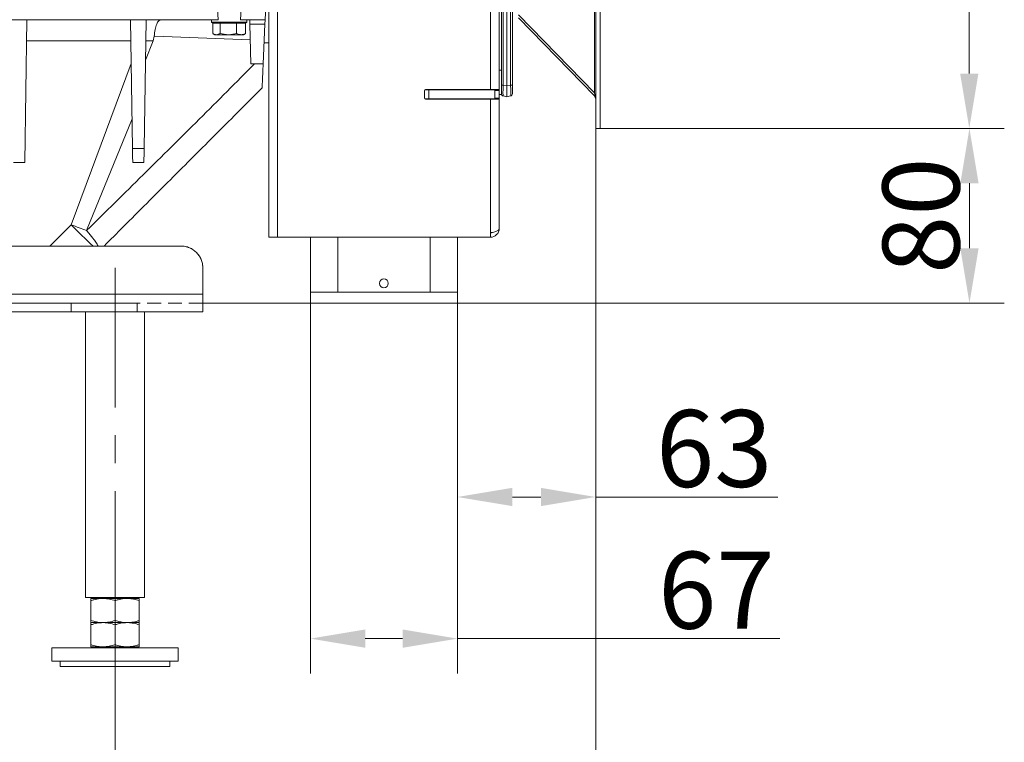
# Model space of a CAD drawing. Extents: x -3418 to -889, y -87 to 3047.
# Drawn here: x -1349 to -901, y 1030 to 1359 of the extents above; entities that cross this region are included whole.
import ezdxf

# ---------------------------------------------------------------- set-up
doc = ezdxf.new("R2010")
doc.units = 0
doc.header["$LTSCALE"] = 5
doc.linetypes.add('CENTERX2', pattern=[20.32, 12.7, -2.54, 2.54, -2.54])
doc.linetypes.add('HIDDEN', pattern=[1.905, 1.27, -0.635])
for name, color, linetype in [('LAYER24', 30, 'Continuous'), ('LAYER25', 5, 'Continuous'), ('SLD-0', 7, 'Continuous')]:
    doc.layers.add(name, color=color, linetype=linetype)
doc.styles.add('Brunner 2014', font='arial.ttf', dxfattribs={"height": 35})
doc.dimstyles.new('Brunner 2014', dxfattribs={"dimscale": 5, "dimtxt": 35, "dimasz": 5, "dimexe": 3.175, "dimexo": 0, "dimgap": 0.762, "dimtad": 1, "dimdec": 0, "dimrnd": 1e-08, "dimtxsty": 'Brunner 2014', "dimcen": 0.09, "dimdle": 10, "dimclrd": 7, "dimclre": 7, "dimclrt": 7, "dimadec": 1, "dimazin": 2, "dimtfac": 0.666667, "dimtdec": 0, "dimtmove": 0, "dimatfit": 3, "dimldrblk": 'Filled-1', "dimfxl": 1, "dimtolj": 1, "dimlwd": 5, "dimlwe": 5, "dimarcsym": 0})

# ---------------------------------------------------------------- blocks, each defined once
blk = doc.blocks.new('*D75')
at = {"layer": 'Defpoints', "color": 0, "lineweight": 5, "transparency": 16777216}
for p in [(-1084.65, 1882.62), (-916.48, 1882.62), (-1084.65, 1309.62)]:
    blk.add_point(p, dxfattribs=at)
at = {"layer": 'LAYER24', "color": 7, "linetype": 'Continuous', "lineweight": 5, "transparency": 16777216}
for p, q in [((-1084.65, 1882.62), (-900.6, 1882.62)), ((-916.48, 1334.62), (-916.48, 1857.62)), ((-1084.65, 1309.62), (-900.6, 1309.62))]:
    blk.add_line(p, q, dxfattribs=at)
at = {"layer": 'LAYER24', "color": 7, "lineweight": 5, "transparency": 16777216}
for points in [[(-920.65, 1857.62), (-912.31, 1857.62), (-916.48, 1882.62)], [(-920.65, 1334.62), (-912.31, 1334.62), (-916.48, 1309.62)]]:
    blk.add_solid(points, dxfattribs=at)
at = {"layer": 'LAYER24', "color": 30, "lineweight": 5, "transparency": 16777216, "insert": (-956.05, 1598.92), "char_height": 35, "attachment_point": 2, "rotation": 90, "style": 'Brunner 2014'}
blk.add_mtext('\\A1;573', dxfattribs=at)
blk = doc.blocks.new('Filled-1')
at = {"color": 0}
for p, q in [((0, 0), (-1, 0.167)), ((-1, 0.167), (-1, -0.167)), ((-1, 0), (0, 0)), ((-1, -0.167), (0, 0))]:
    blk.add_line(p, q, dxfattribs=at)
at = {"color": 0, "flags": 128}
blk.add_lwpolyline([(-1, -0.167), (0, 0), (-1, 0.167), (-1, -0.167)], dxfattribs=at)
at = {"color": 0}
blk.add_solid([(-1, -0.167), (0, 0), (-1, 0.167), (-1, -0.167)], dxfattribs=at)
blk = doc.blocks.new('*D78')
at = {"layer": 'Defpoints', "color": 0, "lineweight": 5, "transparency": 16777216}
for p in [(-1216.65, 1235.07), (-1149.65, 1235.07), (-1149.65, 1077.29)]:
    blk.add_point(p, dxfattribs=at)
at = {"layer": 'LAYER25', "color": 7, "linetype": 'Continuous', "lineweight": 5, "transparency": 16777216}
for p, q in [((-1216.65, 1235.07), (-1216.65, 1061.41)), ((-1149.65, 1235.07), (-1149.65, 1061.41)), ((-1191.65, 1077.29), (-1174.65, 1077.29)), ((-1149.65, 1077.29), (-1002.74, 1077.29))]:
    blk.add_line(p, q, dxfattribs=at)
at = {"layer": 'LAYER25', "color": 7, "lineweight": 5, "transparency": 16777216}
for points in [[(-1191.65, 1081.46), (-1191.65, 1073.12), (-1216.65, 1077.29)], [(-1174.65, 1081.46), (-1174.65, 1073.12), (-1149.65, 1077.29)]]:
    blk.add_solid(points, dxfattribs=at)
at = {"layer": 'LAYER25', "color": 5, "lineweight": 5, "transparency": 16777216, "insert": (-1031.71, 1116.84), "char_height": 35, "attachment_point": 2, "style": 'Brunner 2014'}
blk.add_mtext('\\A1;67', dxfattribs=at)
blk = doc.blocks.new('*D79')
at = {"layer": 'Defpoints', "color": 0, "lineweight": 5, "transparency": 16777216}
for p in [(-1086.65, 1309.62), (-1149.65, 1235.07), (-1149.65, 1141.78)]:
    blk.add_point(p, dxfattribs=at)
at = {"layer": 'SLD-0', "color": 7, "linetype": 'Continuous', "lineweight": 5, "transparency": 16777216}
for p, q in [((-1086.65, 1309.62), (-1086.65, 1125.91)), ((-1149.65, 1235.07), (-1149.65, 1125.91)), ((-1124.65, 1141.78), (-1111.65, 1141.78)), ((-1086.65, 1141.78), (-1003.7, 1141.78))]:
    blk.add_line(p, q, dxfattribs=at)
at = {"layer": 'SLD-0', "color": 7, "lineweight": 5, "transparency": 16777216}
for points in [[(-1124.65, 1145.95), (-1124.65, 1137.62), (-1149.65, 1141.78)], [(-1111.65, 1145.95), (-1111.65, 1137.62), (-1086.65, 1141.78)]]:
    blk.add_solid(points, dxfattribs=at)
at = {"layer": 'SLD-0', "color": 7, "lineweight": 5, "transparency": 16777216, "insert": (-1032.67, 1181.36), "char_height": 35, "attachment_point": 2, "style": 'Brunner 2014'}
blk.add_mtext('\\A1;63', dxfattribs=at)
blk = doc.blocks.new('*D80')
at = {"layer": 'Defpoints', "color": 0, "lineweight": 5, "transparency": 16777216}
for p in [(-1853.65, 1076.07), (-1305.65, 1076.07), (-1305.65, 925.3)]:
    blk.add_point(p, dxfattribs=at)
at = {"layer": 'SLD-0', "color": 7, "linetype": 'Continuous', "lineweight": 5, "transparency": 16777216}
for p, q in [((-1853.65, 1076.07), (-1853.65, 909.42)), ((-1305.65, 1076.07), (-1305.65, 909.42)), ((-1828.65, 925.3), (-1330.65, 925.3))]:
    blk.add_line(p, q, dxfattribs=at)
at = {"layer": 'SLD-0', "color": 7, "lineweight": 5, "transparency": 16777216}
for points in [[(-1828.65, 929.46), (-1828.65, 921.13), (-1853.65, 925.3)], [(-1330.65, 929.46), (-1330.65, 921.13), (-1305.65, 925.3)]]:
    blk.add_solid(points, dxfattribs=at)
at = {"layer": 'SLD-0', "color": 7, "lineweight": 5, "transparency": 16777216, "insert": (-1580.96, 964.85), "char_height": 35, "attachment_point": 2, "style": 'Brunner 2014'}
blk.add_mtext('\\A1;548', dxfattribs=at)
blk = doc.blocks.new('*D81')
at = {"layer": 'Defpoints', "color": 0, "lineweight": 5, "transparency": 16777216}
for p in [(-1086.65, 1309.62), (-1305.65, 1076.07), (-1305.65, 925.3)]:
    blk.add_point(p, dxfattribs=at)
at = {"layer": 'SLD-0', "color": 7, "linetype": 'Continuous', "lineweight": 5, "transparency": 16777216}
for p, q in [((-1086.65, 1309.62), (-1086.65, 909.42)), ((-1305.65, 1076.07), (-1305.65, 909.42)), ((-1111.65, 925.3), (-1280.65, 925.3))]:
    blk.add_line(p, q, dxfattribs=at)
at = {"layer": 'SLD-0', "color": 7, "lineweight": 5, "transparency": 16777216}
for points in [[(-1280.65, 929.46), (-1280.65, 921.13), (-1305.65, 925.3)], [(-1111.65, 929.46), (-1111.65, 921.13), (-1086.65, 925.3)]]:
    blk.add_solid(points, dxfattribs=at)
at = {"layer": 'SLD-0', "color": 7, "lineweight": 5, "transparency": 16777216, "insert": (-1196.39, 964.85), "char_height": 35, "attachment_point": 2, "style": 'Brunner 2014'}
blk.add_mtext('\\A1;219', dxfattribs=at)
blk = doc.blocks.new('*D82')
at = {"layer": 'Defpoints', "color": 0, "lineweight": 5, "transparency": 16777216}
for p in [(-1086.65, 1309.62), (-916.4, 1309.62), (-1265.65, 1230.07)]:
    blk.add_point(p, dxfattribs=at)
at = {"layer": 'SLD-0', "color": 7, "linetype": 'Continuous', "lineweight": 5, "transparency": 16777216}
for p, q in [((-1086.65, 1309.62), (-900.52, 1309.62)), ((-916.4, 1255.07), (-916.4, 1284.62)), ((-1265.65, 1230.07), (-900.52, 1230.07))]:
    blk.add_line(p, q, dxfattribs=at)
at = {"layer": 'SLD-0', "color": 7, "lineweight": 5, "transparency": 16777216}
for points in [[(-920.56, 1284.62), (-912.23, 1284.62), (-916.4, 1309.62)], [(-920.56, 1255.07), (-912.23, 1255.07), (-916.4, 1230.07)]]:
    blk.add_solid(points, dxfattribs=at)
at = {"layer": 'SLD-0', "color": 7, "lineweight": 5, "transparency": 16777216, "insert": (-955.95, 1269.85), "char_height": 35, "attachment_point": 2, "rotation": 90, "style": 'Brunner 2014'}
blk.add_mtext('\\A1;80', dxfattribs=at)

msp = doc.modelspace()

# ---------------------------------------------------------------- linework, layer by layer
at = {"color": 7, "linetype": 'Continuous', "lineweight": 5}
for p, q in [((-1235.65, 1260.07), (-1235.65, 1876.07)), ((-1231.65, 1876.07), (-1231.65, 1260.07)), ((-1134.65, 1873.89), (-1134.65, 1327.37)), ((-1130.65, 1872.07), (-1130.65, 1327.37)), ((-1129.65, 1846.83), (-1129.65, 1329.31)), ((-1128.84, 1329.31), (-1128.84, 1846.83)), ((-1127.15, 1328.98), (-1127.15, 1847.16)), ((-1125.46, 1846.83), (-1125.46, 1329.31)), ((-1124.65, 1329.31), (-1124.65, 1846.83)), ((-1258.73, 1359.07), (-1259.65, 1374.07)), ((-1247.65, 1374.07), (-1248.56, 1359.07)), ((-1237.3, 1359.07), (-1236.65, 1374.07)), ((-1352.8, 1359.07), (-1345.8, 1359.07)), ((-1346.76, 1294.07), (-1345.8, 1359.07)), ((-1345.8, 1359.07), (-1298.55, 1359.07)), ((-1298.55, 1359.07), (-1291.55, 1359.07)), ((-1298.55, 1359.07), (-1297.69, 1300.51)), ((-1292.41, 1300.51), (-1291.55, 1359.07)), ((-1291.55, 1359.07), (-1258.73, 1359.07)), ((-1261.65, 1359.07), (-1261.65, 1358.07)), ((-1261.65, 1358.07), (-1261.15, 1357.57)), ((-1261.65, 1358.07), (-1245.65, 1358.07)), ((-1246.15, 1357.57), (-1261.15, 1357.57)), ((-1261.14, 1357.57), (-1261.14, 1352.85)), ((-1257.77, 1357.57), (-1257.78, 1357.57)), ((-1257.77, 1357.57), (-1257.77, 1352.85)), ((-1257.76, 1357.57), (-1257.77, 1357.57)), ((-1250.28, 1357.57), (-1250.29, 1357.57)), ((-1250.28, 1357.57), (-1250.28, 1352.85)), ((-1250.27, 1357.57), (-1250.28, 1357.57)), ((-1248.56, 1359.07), (-1237.3, 1359.07)), ((-1246.15, 1357.57), (-1246.16, 1357.57)), ((-1246.15, 1357.57), (-1245.65, 1358.07)), ((-1246.15, 1357.57), (-1246.15, 1352.85)), ((-1245.65, 1358.07), (-1245.65, 1359.07)), ((-1244.3, 1359.07), (-1244.25, 1357.07)), ((-1244.25, 1357.07), (-1237.39, 1357.07)), ((-1244.25, 1357.07), (-1243.78, 1339.07)), ((-1238.18, 1339.07), (-1237.39, 1357.07)), ((-1237.39, 1357.07), (-1237.3, 1359.07)), ((-1287.82, 1351.62), (-1288.33, 1349.52)), ((-1287.82, 1351.62), (-1287.5, 1351.61)), ((-1287.5, 1351.61), (-1244.06, 1349.91)), ((-1260.93, 1352.72), (-1260.15, 1352.27)), ((-1259.46, 1352.27), (-1260.15, 1352.27)), ((-1254.03, 1352.27), (-1259.46, 1352.27)), ((-1257.77, 1352.85), (-1254.03, 1352.27)), ((-1248.22, 1352.27), (-1254.03, 1352.27)), ((-1247.15, 1352.27), (-1248.22, 1352.27)), ((-1247.15, 1352.27), (-1246.36, 1352.72)), ((-1246.15, 1352.85), (-1246.37, 1352.74)), ((-1298.41, 1349.52), (-1345.94, 1349.52)), ((-1288.33, 1349.52), (-1291.82, 1340.66)), ((-1288.33, 1349.52), (-1291.69, 1349.52)), ((-1237.76, 1348.57), (-1235.65, 1348.57)), ((-1325.65, 1265.72), (-1298.26, 1339.18)), ((-1243.78, 1339.07), (-1238.18, 1339.07)), ((-1129.65, 1329.31), (-1129.65, 1325.38)), ((-1128.84, 1329.31), (-1129.65, 1329.31)), ((-1127.15, 1328.98), (-1128.84, 1329.31)), ((-1125.46, 1329.31), (-1127.15, 1328.98)), ((-1127.15, 1328.98), (-1127.15, 1324.07)), ((-1125.46, 1329.31), (-1124.65, 1329.31)), ((-1124.65, 1325.38), (-1124.65, 1329.31)), ((-1164.65, 1326.87), (-1164.65, 1323.37)), ((-1164.58, 1327.12), (-1162.65, 1327.12)), ((-1134.65, 1327.37), (-1164.15, 1327.37)), ((-1162.65, 1323.12), (-1162.65, 1327.12)), ((-1162.65, 1327.12), (-1132.65, 1327.12)), ((-1134.65, 1327.37), (-1130.65, 1327.37)), ((-1133.65, 1327.37), (-1133.65, 1327.12)), ((-1132.65, 1327.12), (-1132.65, 1327.37)), ((-1132.65, 1323.12), (-1132.65, 1327.12)), ((-1130.65, 1326.87), (-1132.65, 1326.87)), ((-1132.65, 1323.37), (-1130.65, 1323.37)), ((-1130.65, 1327.37), (-1130.65, 1326.87)), ((-1130.65, 1323.37), (-1130.65, 1326.87)), ((-1130.65, 1325.07), (-1129.65, 1325.07)), ((-1130.65, 1323.37), (-1130.65, 1322.87)), ((-1129.65, 1325.38), (-1129.65, 1325.07)), ((-1128.84, 1324.4), (-1127.15, 1324.07)), ((-1127.15, 1324.07), (-1125.46, 1324.4)), ((-1164.58, 1323.12), (-1162.65, 1323.12)), ((-1164.15, 1322.87), (-1134.65, 1322.87)), ((-1162.65, 1323.12), (-1132.65, 1323.12)), ((-1134.65, 1322.87), (-1134.65, 1262.25)), ((-1130.65, 1322.87), (-1134.65, 1322.87)), ((-1132.65, 1322.87), (-1132.65, 1323.12)), ((-1130.65, 1322.87), (-1130.65, 1264.07)), ((-1297.89, 1314.02), (-1318.59, 1263.13)), ((-1297.69, 1300.51), (-1292.41, 1300.51)), ((-1351.85, 1294.07), (-1346.76, 1294.07)), ((-1297.6, 1294.08), (-1297.04, 1294.07)), ((-1297.04, 1294.07), (-1292.51, 1294.07)), ((-1325.65, 1265.72), (-1335.29, 1256.07)), ((-1134.65, 1260.07), (-1134.65, 1262.25)), ((-1865.55, 1256.07), (-1275.65, 1256.07)), ((-1231.65, 1260.07), (-1235.65, 1260.07)), ((-1134.65, 1260.07), (-1231.65, 1260.07)), ((-1265.65, 1246.07), (-1265.65, 1234.07)), ((-1265.65, 1234.07), (-1865.55, 1234.07)), ((-1265.65, 1234.07), (-1265.65, 1226.07)), ((-1316.46, 1226.07), (-1842.84, 1226.07)), ((-1319.1, 1226.07), (-1319.1, 1096.07)), ((-1316.46, 1226.07), (-1305.65, 1226.07)), ((-1305.65, 1226.07), (-1294.84, 1226.07)), ((-1265.65, 1226.07), (-1294.84, 1226.07)), ((-1292.2, 1096.07), (-1292.2, 1226.07)), ((-1319.1, 1096.07), (-1305.65, 1096.07)), ((-1311.15, 1095.57), (-1316.65, 1095.57)), ((-1316.65, 1094.59), (-1316.65, 1085.55)), ((-1312.65, 1096.07), (-1312.65, 1095.57)), ((-1300.15, 1095.57), (-1311.15, 1095.57)), ((-1305.65, 1096.07), (-1292.2, 1096.07)), ((-1305.65, 1094.59), (-1305.65, 1085.55)), ((-1294.65, 1095.57), (-1300.15, 1095.57)), ((-1298.65, 1095.57), (-1298.65, 1096.07)), ((-1294.65, 1094.59), (-1294.65, 1085.55)), ((-1311.15, 1084.57), (-1316.65, 1084.57)), ((-1316.65, 1083.59), (-1316.65, 1074.55)), ((-1300.15, 1084.57), (-1311.15, 1084.57)), ((-1305.65, 1083.59), (-1305.65, 1074.55)), ((-1294.65, 1084.57), (-1300.15, 1084.57)), ((-1294.65, 1083.59), (-1294.65, 1074.55)), ((-1334.4, 1073.07), (-1334.4, 1067.07)), ((-1276.9, 1073.07), (-1334.4, 1073.07)), ((-1311.15, 1073.57), (-1316.65, 1073.57)), ((-1312.65, 1073.57), (-1312.65, 1073.07)), ((-1300.15, 1073.57), (-1311.15, 1073.57)), ((-1294.65, 1073.57), (-1300.15, 1073.57)), ((-1298.65, 1073.07), (-1298.65, 1073.57)), ((-1276.9, 1067.07), (-1276.9, 1073.07)), ((-1276.9, 1067.07), (-1334.4, 1067.07)), ((-1330.65, 1067.07), (-1330.65, 1064.57)), ((-1330.65, 1064.57), (-1305.65, 1064.57)), ((-1305.65, 1064.57), (-1280.65, 1064.57)), ((-1280.65, 1064.57), (-1280.65, 1067.07))]:
    msp.add_line(p, q, dxfattribs=at)
at = {"color": 8, "linetype": 'Continuous', "lineweight": 5}
for p, q in [((-1130.65, 1336.07), (-1129.65, 1336.07)), ((-1137.65, 1327.12), (-1137.65, 1327.37))]:
    msp.add_line(p, q, dxfattribs=at)
at = {"color": 7, "linetype": 'HIDDEN', "lineweight": 5}
for p, q in [((-1865.55, 1256.07), (-1275.65, 1256.07)), ((-1265.65, 1246.07), (-1265.65, 1234.07)), ((-1865.55, 1234.07), (-1265.65, 1234.07)), ((-1265.65, 1234.07), (-1265.65, 1230.07)), ((-1265.65, 1230.07), (-1265.65, 1234.07)), ((-1265.65, 1226.07), (-1265.65, 1234.07)), ((-1265.65, 1230.07), (-1861.65, 1230.07)), ((-1789.65, 1230.07), (-1325.65, 1230.07)), ((-1325.65, 1230.07), (-1325.65, 1226.07)), ((-1295.65, 1230.07), (-1325.65, 1230.07)), ((-1325.65, 1230.07), (-1295.65, 1230.07)), ((-1295.65, 1226.07), (-1295.65, 1230.07)), ((-1265.65, 1230.07), (-1265.65, 1226.07)), ((-1861.65, 1226.07), (-1265.65, 1226.07)), ((-1789.65, 1226.07), (-1325.65, 1226.07)), ((-1325.65, 1226.07), (-1295.65, 1226.07)), ((-1295.65, 1226.07), (-1325.65, 1226.07)), ((-1294.84, 1226.07), (-1316.46, 1226.07))]:
    msp.add_line(p, q, dxfattribs=at)
at = {"color": 7, "linetype": 'Continuous', "lineweight": 5}
for centre, radius, start, end in [((-1164.15, 1326.87), 0.5, 90, 180), ((-1164.15, 1323.37), 0.5, 180, 270), ((-1128.65, 1325.38), 1, 180, 259), ((-1125.65, 1325.38), 1, 281, 360), ((-1082.92, 1506.71), 342.05, 224.7945, 227.1193), ((-1134.65, 1264.07), 4, 270, 0), ((-1134.65, 1264.07), 2, 270, 297.5043), ((-1275.65, 1246.07), 10, 0, 90)]:
    msp.add_arc(centre, radius, start, end, dxfattribs=at)
at = {"color": 7, "linetype": 'HIDDEN', "lineweight": 5}
msp.add_arc((-1275.65, 1246.07), 10, 0, 90, dxfattribs=at)
msp.add_arc((-1275.65, 1246.07), 10, 0, 90, dxfattribs=at)
msp.add_arc((-1275.65, 1246.07), 10, 0, 90, dxfattribs=at)
at = {"color": 7, "linetype": 'Continuous', "lineweight": 5}
for centre, major_axis, ratio, start_param, end_param in [((-1128.65, 1329.46), (0.19, 5.06), 0.036599, 1.601513, 3.135894), ((-1125.65, 1329.46), (-0.19, 5.06), 0.036599, 3.147292, 4.681672), ((-1134.65, 1264.07), (4, 0), 0.455806, 4.712389, 6.283185)]:
    msp.add_ellipse(centre, major_axis=major_axis, ratio=ratio, start_param=start_param, end_param=end_param, dxfattribs=at)
for points, knots in [([(-1284.78, 1359.07), (-1285.12, 1358.97), (-1285.8, 1358.77), (-1286.71, 1357.17), (-1287.46, 1354.78), (-1287.7, 1352.68), (-1287.82, 1351.62)], [0, 0, 0, 0, 0.25059, 0.500957, 0.750697, 1, 1, 1, 1]), ([(-1261.14, 1352.85), (-1260.87, 1352.69), (-1260.31, 1352.36), (-1259.74, 1352.3), (-1259.46, 1352.27)], [0, 0, 0, 0, 0.495458, 1, 1, 1, 1]), ([(-1259.46, 1352.27), (-1259.42, 1352.27), (-1259.11, 1352.28), (-1258.54, 1352.4), (-1258.03, 1352.7), (-1257.77, 1352.85)], [0, 0, 0, 0, 0.070077, 0.530778, 1, 1, 1, 1]), ([(-1254.03, 1352.27), (-1253.94, 1352.27), (-1252.67, 1352.28), (-1251.43, 1352.58), (-1250.28, 1352.85)], [0, 0, 0, 0, 0.0702148, 1, 1, 1, 1]), ([(-1250.28, 1352.85), (-1249.76, 1352.62), (-1249.08, 1352.31), (-1248.38, 1352.28), (-1248.22, 1352.27)], [0, 0, 0, 0, 0.764304, 1, 1, 1, 1]), ([(-1248.22, 1352.27), (-1247.67, 1352.34), (-1246.97, 1352.44), (-1246.3, 1352.78), (-1246.15, 1352.85)], [0, 0, 0, 0, 0.784106, 1, 1, 1, 1]), ([(-1318.59, 1263.13), (-1314.3, 1267.35), (-1305.7, 1275.82), (-1292.85, 1288.5), (-1280.02, 1301.18), (-1267.25, 1313.85), (-1254.52, 1326.52), (-1246.25, 1334.88), (-1242.09, 1339.07)], [0, 0, 0, 0, 0.164573, 0.329719, 0.495588, 0.662445, 0.830506, 1, 1, 1, 1]), ([(-1238.66, 1328.07), (-1238.65, 1328.1), (-1238.65, 1328.16), (-1238.63, 1328.65), (-1238.6, 1329.46), (-1238.53, 1330.93), (-1238.44, 1333.1), (-1238.32, 1335.82), (-1238.23, 1337.74), (-1238.19, 1338.84), (-1238.18, 1339.07)], [0, 0, 0, 0, 0.112118, 0.224159, 0.336676, 0.449188, 0.66304, 0.81164, 0.960458, 1, 1, 1, 1]), ([(-1238.66, 1328.07), (-1242.01, 1324.72), (-1248.8, 1317.92), (-1259.21, 1307.52), (-1269.79, 1296.93), (-1280.45, 1286.27), (-1291.18, 1275.54), (-1301.25, 1265.47), (-1307.74, 1258.99), (-1310.65, 1256.07)], [0, 0, 0, 0, 0.144273, 0.29281, 0.438948, 0.586714, 0.734926, 0.880945, 1, 1, 1, 1]), ([(-1297.6, 1294.08), (-1297.6, 1294.19), (-1297.6, 1294.42), (-1297.63, 1295.87), (-1297.66, 1297.95), (-1297.68, 1299.67), (-1297.69, 1300.51)], [0, 0, 0, 0, 0.242851, 0.499984, 0.757127, 1, 1, 1, 1]), ([(-1292.41, 1300.51), (-1292.42, 1299.65), (-1292.45, 1297.89), (-1292.48, 1295.77), (-1292.5, 1294.34), (-1292.5, 1294.16), (-1292.51, 1294.07)], [0, 0, 0, 0, 0.242488, 0.5000157, 0.757534, 1, 1, 1, 1]), ([(-1313.4, 1256.07), (-1313.54, 1256.35), (-1313.81, 1256.86), (-1314.4, 1257.77), (-1315.07, 1258.73), (-1315.95, 1259.92), (-1317.1, 1261.38), (-1318.08, 1262.53), (-1318.59, 1263.13)], [0, 0, 0, 0, 0.159679, 0.296952, 0.439721, 0.588751, 0.785656, 1, 1, 1, 1]), ([(-1316.65, 1094.59), (-1316.2, 1094.73), (-1315.31, 1095.01), (-1313.95, 1095.32), (-1312.56, 1095.53), (-1311.62, 1095.56), (-1311.15, 1095.57)], [0, 0, 0, 0, 0.247269, 0.495363, 0.746874, 1, 1, 1, 1]), ([(-1316.65, 1095.57), (-1316.65, 1095.56), (-1316.65, 1095.5), (-1316.65, 1094.98), (-1316.65, 1094.59)], [0, 0, 0, 0, 0.264671, 1, 1, 1, 1]), ([(-1311.15, 1095.57), (-1311.02, 1095.57), (-1310.46, 1095.57), (-1309.47, 1095.49), (-1308.19, 1095.29), (-1306.91, 1094.99), (-1306.07, 1094.72), (-1305.65, 1094.59)], [0, 0, 0, 0, 0.070062, 0.299817, 0.530834, 0.765027, 1, 1, 1, 1]), ([(-1305.65, 1094.59), (-1305.2, 1094.73), (-1304.31, 1095.01), (-1302.95, 1095.32), (-1301.56, 1095.53), (-1300.62, 1095.56), (-1300.15, 1095.57)], [0, 0, 0, 0, 0.247269, 0.495363, 0.746874, 1, 1, 1, 1]), ([(-1300.15, 1095.57), (-1300.02, 1095.57), (-1299.46, 1095.57), (-1298.47, 1095.49), (-1297.19, 1095.29), (-1295.91, 1094.99), (-1295.07, 1094.72), (-1294.65, 1094.59)], [0, 0, 0, 0, 0.070062, 0.299817, 0.530834, 0.765027, 1, 1, 1, 1]), ([(-1294.65, 1094.59), (-1294.65, 1094.98), (-1294.65, 1095.5), (-1294.65, 1095.56), (-1294.65, 1095.57)], [0, 0, 0, 0, 0.735329, 1, 1, 1, 1]), ([(-1311.15, 1084.57), (-1311.28, 1084.57), (-1311.84, 1084.58), (-1312.82, 1084.65), (-1314.1, 1084.85), (-1315.38, 1085.15), (-1316.23, 1085.42), (-1316.65, 1085.55)], [0, 0, 0, 0, 0.070062, 0.299817, 0.530834, 0.765027, 1, 1, 1, 1]), ([(-1316.65, 1085.55), (-1316.65, 1085.17), (-1316.65, 1084.64), (-1316.65, 1084.59), (-1316.65, 1084.57)], [0, 0, 0, 0, 0.735329, 1, 1, 1, 1]), ([(-1316.65, 1083.59), (-1316.2, 1083.73), (-1315.31, 1084.01), (-1313.95, 1084.32), (-1312.56, 1084.53), (-1311.62, 1084.56), (-1311.15, 1084.57)], [0, 0, 0, 0, 0.247269, 0.495363, 0.746874, 1, 1, 1, 1]), ([(-1316.65, 1084.57), (-1316.65, 1084.56), (-1316.65, 1084.5), (-1316.65, 1083.98), (-1316.65, 1083.59)], [0, 0, 0, 0, 0.264671, 1, 1, 1, 1]), ([(-1305.65, 1085.55), (-1306.54, 1085.28), (-1308.34, 1084.73), (-1310.21, 1084.62), (-1311.15, 1084.57)], [0, 0, 0, 0, 0.495458, 1, 1, 1, 1]), ([(-1311.15, 1084.57), (-1311.02, 1084.57), (-1310.46, 1084.57), (-1309.47, 1084.49), (-1308.19, 1084.29), (-1306.91, 1083.99), (-1306.07, 1083.72), (-1305.65, 1083.59)], [0, 0, 0, 0, 0.070062, 0.299817, 0.530834, 0.765027, 1, 1, 1, 1]), ([(-1300.15, 1084.57), (-1300.28, 1084.57), (-1300.84, 1084.58), (-1301.82, 1084.65), (-1303.1, 1084.85), (-1304.38, 1085.15), (-1305.23, 1085.42), (-1305.65, 1085.55)], [0, 0, 0, 0, 0.070062, 0.299817, 0.530834, 0.765027, 1, 1, 1, 1]), ([(-1305.65, 1083.59), (-1305.2, 1083.73), (-1304.31, 1084.01), (-1302.95, 1084.32), (-1301.56, 1084.53), (-1300.62, 1084.56), (-1300.15, 1084.57)], [0, 0, 0, 0, 0.247269, 0.495363, 0.746874, 1, 1, 1, 1]), ([(-1294.65, 1085.55), (-1295.09, 1085.41), (-1295.98, 1085.13), (-1297.35, 1084.82), (-1298.74, 1084.61), (-1299.68, 1084.59), (-1300.15, 1084.57)], [0, 0, 0, 0, 0.247269, 0.495363, 0.746874, 1, 1, 1, 1]), ([(-1300.15, 1084.57), (-1300.02, 1084.57), (-1299.46, 1084.57), (-1298.47, 1084.49), (-1297.19, 1084.29), (-1295.91, 1083.99), (-1295.07, 1083.72), (-1294.65, 1083.59)], [0, 0, 0, 0, 0.070062, 0.299817, 0.530834, 0.765027, 1, 1, 1, 1]), ([(-1294.65, 1084.57), (-1294.65, 1084.58), (-1294.65, 1084.58), (-1294.65, 1084.65), (-1294.65, 1084.77), (-1294.65, 1084.98), (-1294.65, 1085.24), (-1294.65, 1085.45), (-1294.65, 1085.55)], [0, 0, 0, 0, 0.132087, 0.264433, 0.447128, 0.630377, 0.815015, 1, 1, 1, 1]), ([(-1294.65, 1083.59), (-1294.65, 1083.98), (-1294.65, 1084.5), (-1294.65, 1084.56), (-1294.65, 1084.57)], [0, 0, 0, 0, 0.735329, 1, 1, 1, 1]), ([(-1311.15, 1073.57), (-1311.28, 1073.57), (-1311.84, 1073.58), (-1312.82, 1073.65), (-1314.1, 1073.85), (-1315.38, 1074.15), (-1316.23, 1074.42), (-1316.65, 1074.55)], [0, 0, 0, 0, 0.070062, 0.299817, 0.530834, 0.765027, 1, 1, 1, 1]), ([(-1316.65, 1074.55), (-1316.65, 1074.17), (-1316.65, 1073.64), (-1316.65, 1073.59), (-1316.65, 1073.57)], [0, 0, 0, 0, 0.735329, 1, 1, 1, 1]), ([(-1305.65, 1074.55), (-1306.54, 1074.28), (-1308.34, 1073.73), (-1310.21, 1073.62), (-1311.15, 1073.57)], [0, 0, 0, 0, 0.495458, 1, 1, 1, 1]), ([(-1300.15, 1073.57), (-1300.28, 1073.57), (-1300.84, 1073.58), (-1301.82, 1073.65), (-1303.1, 1073.85), (-1304.38, 1074.15), (-1305.23, 1074.42), (-1305.65, 1074.55)], [0, 0, 0, 0, 0.070062, 0.299817, 0.530834, 0.765027, 1, 1, 1, 1]), ([(-1294.65, 1074.55), (-1295.09, 1074.41), (-1295.98, 1074.13), (-1297.35, 1073.82), (-1298.74, 1073.61), (-1299.68, 1073.59), (-1300.15, 1073.57)], [0, 0, 0, 0, 0.247269, 0.495363, 0.746874, 1, 1, 1, 1]), ([(-1294.65, 1073.57), (-1294.65, 1073.58), (-1294.65, 1073.58), (-1294.65, 1073.65), (-1294.65, 1073.77), (-1294.65, 1073.98), (-1294.65, 1074.24), (-1294.65, 1074.45), (-1294.65, 1074.55)], [0, 0, 0, 0, 0.132087, 0.264433, 0.447128, 0.630377, 0.815015, 1, 1, 1, 1])]:
    msp.add_open_spline(points, degree=3, knots=knots, dxfattribs=at)
msp.add_open_spline([(-1318.59, 1263.13), (-1319.72, 1263.53), (-1321.99, 1264.35), (-1324.43, 1265.26), (-1325.65, 1265.72)], degree=3, dxfattribs=at)
at = {"layer": 'LAYER24', "linetype": 'Continuous', "lineweight": 5}
for p, q in [((-1086.65, 1309.62), (-1086.65, 1882.62)), ((-1084.65, 1309.62), (-1084.65, 1882.62)), ((-1087.21, 1325.8), (-1087.21, 1866.44)), ((-1087.21, 1325.8), (-1121.86, 1361.41)), ((-1087.21, 1324.4), (-1121.86, 1360.02)), ((-1086.65, 1323.01), (-1087.21, 1325.8)), ((-1087.21, 1324.4), (-1086.65, 1324.95)), ((-1087.21, 1324.4), (-1086.65, 1323.01)), ((-1086.65, 1309.62), (-1084.65, 1309.62))]:
    msp.add_line(p, q, dxfattribs=at)
at = {"layer": 'LAYER25', "linetype": 'Continuous', "lineweight": 5}
for p, q in [((-1216.65, 1260.07), (-1216.65, 1235.07)), ((-1204.15, 1260.07), (-1204.15, 1235.07)), ((-1162.15, 1260.07), (-1162.15, 1235.07)), ((-1149.65, 1260.07), (-1149.65, 1235.07)), ((-1204.15, 1235.07), (-1216.65, 1235.07)), ((-1162.15, 1235.07), (-1204.15, 1235.07)), ((-1149.65, 1235.07), (-1162.15, 1235.07))]:
    msp.add_line(p, q, dxfattribs=at)
msp.add_circle((-1183.15, 1239.07), 2, dxfattribs=at)
at = {"layer": 'SLD-0', "color": 7, "linetype": 'CENTERX2', "lineweight": 5}
msp.add_line((-1305.65, 1246.07), (-1305.65, 1076.07), dxfattribs=at)

# ---------------------------------------------------------------- dimensions: what is measured, and where the dimension line sits
at = {"layer": 'LAYER24', "lineweight": 5}
dim = msp.add_linear_dim(base=(-916.48, 1882.62), p1=(-1084.65, 1309.62), p2=(-1084.65, 1882.62), angle=90, dimstyle='Brunner 2014', override={"dimclrt": 30}, dxfattribs=at)
dim.commit()
dim.dimension.update_dxf_attribs({"geometry": '*D75', "text_midpoint": (-916.48, 1598.92), "dimtype": 160})
at = {"layer": 'LAYER25', "lineweight": 5}
dim = msp.add_linear_dim(base=(-1149.65, 1077.29), p1=(-1216.65, 1235.07), p2=(-1149.65, 1235.07), dimstyle='Brunner 2014', override={"dimclrt": 5}, dxfattribs=at)
dim.commit()
dim.dimension.update_dxf_attribs({"geometry": '*D78', "text_midpoint": (-1031.71, 1077.29), "dimtype": 160})
at = {"layer": 'SLD-0', "color": 7, "lineweight": 5}
for p1, picture, middle in [((-1086.65, 1309.62), '*D81', (-1196.39, 925.3)), ((-1853.65, 1076.07), '*D80', (-1580.96, 925.3))]:
    dim = msp.add_linear_dim(base=(-1305.65, 925.3), p1=p1, p2=(-1305.65, 1076.07), dimstyle='Brunner 2014', dxfattribs=at)
    dim.commit()
    dim.dimension.update_dxf_attribs({"geometry": picture, "text_midpoint": middle, "dimtype": 160})
dim = msp.add_linear_dim(base=(-916.4, 1309.62), p1=(-1265.65, 1230.07), p2=(-1086.65, 1309.62), angle=90, dimstyle='Brunner 2014', dxfattribs=at)
dim.commit()
dim.dimension.update_dxf_attribs({"geometry": '*D82', "text_midpoint": (-916.4, 1269.85), "dimtype": 160})
at = {"layer": 'SLD-0', "lineweight": 5}
dim = msp.add_linear_dim(base=(-1149.65, 1141.78), p1=(-1086.65, 1309.62), p2=(-1149.65, 1235.07), dimstyle='Brunner 2014', dxfattribs=at)
dim.commit()
dim.dimension.update_dxf_attribs({"geometry": '*D79', "text_midpoint": (-1032.67, 1141.78), "dimtype": 160})

doc.saveas('drawing.dxf')
